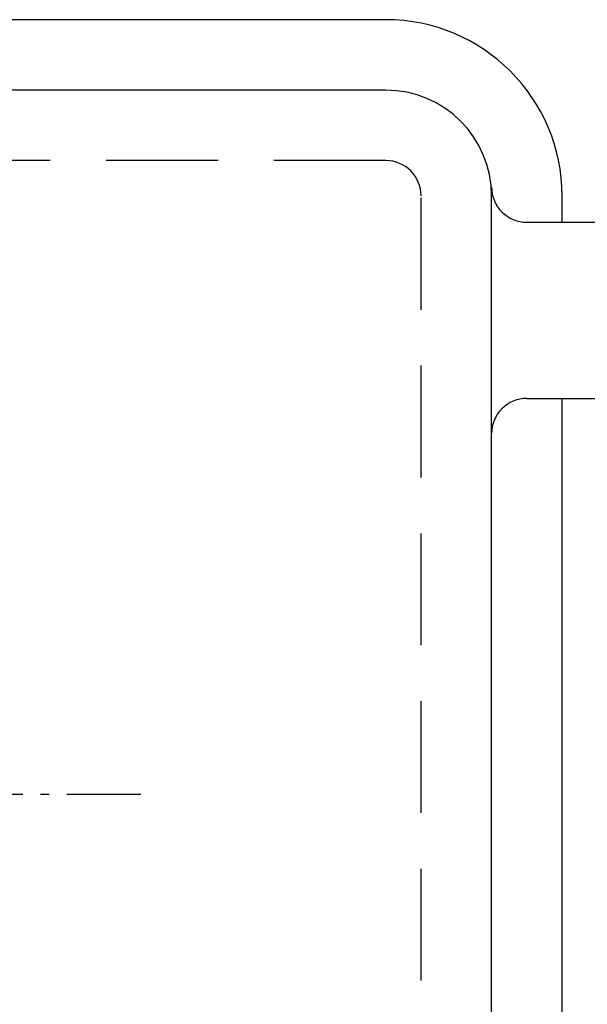
# Model space of a CAD drawing. Units: metres. Extents: x -667 to -168, y 1821 to 2299.
# Drawn here: x -265 to -233, y 2069 to 2124 of the extents above; entities that cross this region are included whole.
import ezdxf

# ---------------------------------------------------------------- set-up
doc = ezdxf.new("R2010")
doc.units = ezdxf.units.M
doc.linetypes.add('BH90_VAGMITT', pattern=[6.7, 4.2, -1, 0.5, -1])
doc.linetypes.add('HIDDEN', pattern=[9.525, 6.35, -3.175])
doc.layers.add('L-32J---EBN', color=12, linetype='CONTINUOUS')
doc.layers.add('T-31BC--C3N', color=1, linetype='BH90_VAGMITT')

msp = doc.modelspace()

# ---------------------------------------------------------------- linework, layer by layer
at = {"layer": 'L-32J---EBN'}
for p, q in [((-244.595, 2124.423), (-432.604, 2124.423)), ((-244.595, 2120.423), (-432.604, 2120.423)), ((-238.594, 2111.922), (-238.594, 2114.422)), ((-234.594, 2112.92), (-234.594, 2114.422)), ((-236.594, 2112.92), (-216.093, 2112.92)), ((-238.594, 2097.922), (-238.594, 2111.922)), ((-236.594, 2102.919), (-216.093, 2102.919)), ((-234.594, 2060.329), (-234.594, 2102.919)), ((-238.594, 2060.329), (-238.594, 2097.922))]:
    msp.add_line(p, q, dxfattribs=at)
at = {"layer": 'L-32J---EBN', "linetype": 'HIDDEN'}
for p, q in [((-244.595, 2116.423), (-433.604, 2116.423)), ((-242.595, 2060.329), (-242.595, 2114.422))]:
    msp.add_line(p, q, dxfattribs=at)
at = {"layer": 'L-32J---EBN'}
for centre, radius, start, end in [((-244.595, 2114.422), 10.001, 0, 90), ((-244.595, 2114.422), 6, 0, 90), ((-236.594, 2114.92), 2, 180, 270), ((-236.594, 2100.919), 2, 90, 180)]:
    msp.add_arc(centre, radius, start, end, dxfattribs=at)
at = {"layer": 'L-32J---EBN', "linetype": 'HIDDEN'}
msp.add_arc((-244.595, 2114.422), 2, 360, 90, dxfattribs=at)
at = {"layer": 'T-31BC--C3N'}
msp.add_line((-258.504, 2080.421), (-296.097, 2080.421), dxfattribs=at)

doc.saveas('drawing.dxf')
